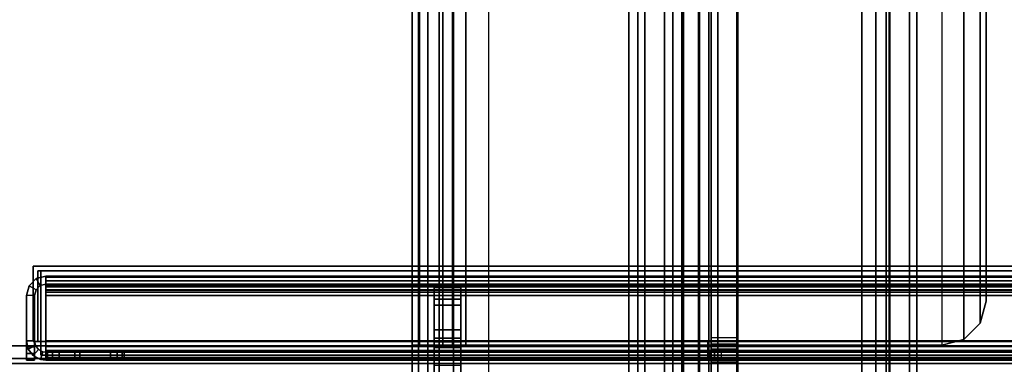
# Model space of a CAD drawing. Units: inches. Extents: x -2 to 263, y -6 to 133.
# Drawn here: x 84 to 88, y 5 to 7 of the extents above; entities that cross this region are included whole.
import ezdxf

# ---------------------------------------------------------------- set-up
doc = ezdxf.new("R2010")
doc.units = ezdxf.units.IN
doc.header["$MEASUREMENT"] = 0
for name, color, linetype in [('FRAME-BRACKET', 7, 'Continuous'), ('FRAME-CONNECTOR', 7, 'Continuous'), ('FRAME-OTHER', 7, 'Continuous'), ('FRAME-TILEBRACKET', 7, 'Continuous'), ('TILE-FABRIC', 3, 'Continuous'), ('TILE-FABRICHORIZONTAL', 3, 'Continuous'), ('TILE-STEEL', 3, 'Continuous'), ('TILE-TOPCLAD', 3, 'Continuous'), ('WKSURF-EDGE', 6, 'Continuous'), ('WKSURF-TOP', 6, 'Continuous')]:
    doc.layers.add(name, color=color, linetype=linetype)
doc.styles.get("Standard").update_dxf_attribs({"font": 'arial.ttf'})

# ---------------------------------------------------------------- blocks, each defined once
blk = doc.blocks.new('MHQ100_4208_0T')
at = {"layer": 'FRAME-BRACKET'}
for points in [[(44.0328, -0.2138, 7.0975), (44.0328, -7.7862, 7.0975), (44, -7.7862, 7.22), (44, -0.2138, 7.22)], [(44, -0.2138, 7.4474), (44, -7.7862, 7.4474), (44, -7.744, 7.6049), (44, -0.256, 7.6049)], [(44, -7.7862, 7.22), (44, -7.7862, 7.4474), (44, -0.2138, 7.4474), (44, -0.2138, 7.22)], [(44.1225, -0.2138, 7.0078), (44.1225, -7.7862, 7.0078), (44.0328, -7.7862, 7.0975), (44.0328, -0.2138, 7.0975)], [(44.1367, -7.7862, 7.1575), (44.1367, -0.2138, 7.1575), (44.12, -0.2138, 7.22), (44.12, -7.7862, 7.22)], [(44.12, -7.7862, 7.4474), (44.12, -0.2138, 7.4474), (44.12, -0.256, 7.6049), (44.12, -7.744, 7.6049)], [(44.12, -0.2138, 7.4474), (44.12, -0.2138, 7.22), (44.12, -7.7862, 7.22), (44.12, -7.7862, 7.4474)], [(44.245, -0.2138, 6.975), (44.245, -7.7862, 6.975), (44.1225, -7.7862, 7.0078), (44.1225, -0.2138, 7.0078)], [(44.1825, -7.7862, 7.1117), (44.1825, -0.2138, 7.1117), (44.1367, -0.2138, 7.1575), (44.1367, -7.7862, 7.1575)], [(44.245, -7.7862, 7.095), (44.245, -0.2138, 7.095), (44.1825, -0.2138, 7.1117), (44.1825, -7.7862, 7.1117)], [(44.245, -0.2138, 7.095), (45.9075, -0.2138, 7.095), (45.9075, -7.7862, 7.095), (44.245, -7.7862, 7.095)], [(44.245, -7.7862, 6.975), (44.245, -0.2138, 6.975), (45.9075, -0.2138, 6.975), (45.9075, -7.7862, 6.975)], [(45.9075, -0.2138, 7.095), (45.9075, -7.7862, 7.095), (46.065, -7.744, 7.095), (46.065, -0.256, 7.095)], [(46.065, -7.744, 6.975), (46.065, -0.256, 6.975), (45.9075, -0.2138, 6.975), (45.9075, -7.7862, 6.975)], [(44, -0.256, 7.6049), (44, -7.744, 7.6049), (44, -7.6287, 7.7202), (44, -0.3713, 7.7202)], [(44.12, -7.744, 7.6049), (44.12, -0.256, 7.6049), (44.12, -0.3713, 7.7202), (44.12, -7.6287, 7.7202)], [(46.065, -0.256, 7.095), (46.065, -7.744, 7.095), (46.1802, -7.6287, 7.095), (46.1802, -0.3713, 7.095)], [(46.1802, -7.6287, 6.975), (46.1802, -0.3713, 6.975), (46.065, -0.256, 6.975), (46.065, -7.744, 6.975)], [(44, -0.3713, 7.7202), (44, -7.6287, 7.7202), (44, -7.4713, 7.7624), (44, -0.5287, 7.7624)], [(44.12, -7.6287, 7.7202), (44.12, -0.3713, 7.7202), (44.12, -0.5287, 7.7624), (44.12, -7.4713, 7.7624)], [(46.1802, -0.3713, 7.095), (46.1802, -7.6287, 7.095), (46.2224, -7.4713, 7.095), (46.2224, -0.5287, 7.095)], [(46.2224, -7.4713, 6.975), (46.2224, -0.5287, 6.975), (46.1802, -0.3713, 6.975), (46.1802, -7.6287, 6.975)], [(46.2224, -7.4713, 6.975), (46.2224, -7.4713, 7.095), (46.2224, -0.5287, 7.095), (46.2224, -0.5287, 6.975)], [(46.25, -4.8522, 22.6394), (46.13, -4.8522, 22.6394), (46.13, -0.7156, 22.6394), (46.25, -0.7156, 22.6394)], [(46.13, -0.7156, 26.5056), (46.25, -0.7156, 26.5056), (46.25, -2.0876, 26.5056), (46.13, -2.0876, 26.5056)], [(44, -6.7951, 7.7624), (44, -1.2049, 7.7624), (44, -1.3624, 7.8046), (44, -6.6376, 7.8046)], [(44.12, -6.7951, 7.7624), (44.12, -1.2049, 7.7624), (44.12, -1.3624, 7.8046), (44.12, -6.6376, 7.8046)], [(44, -6.6376, 7.8046), (44, -1.3624, 7.8046), (44, -1.4777, 7.9199), (44, -6.5223, 7.9199)], [(44.12, -6.6376, 7.8046), (44.12, -1.3624, 7.8046), (44.12, -1.4777, 7.9199), (44.12, -6.5223, 7.9199)], [(44, -6.5223, 7.9199), (44, -1.4777, 7.9199), (44, -1.5199, 8.0774), (44, -6.4801, 8.0774)], [(44.12, -6.5223, 7.9199), (44.12, -1.4777, 7.9199), (44.12, -1.5199, 8.0774), (44.12, -6.4801, 8.0774)], [(44, -1.5621, 8.3923), (44, -6.4379, 8.3923), (44, -6.4801, 8.2348), (44, -1.5199, 8.2348)], [(44, -6.4801, 8.0774), (44, -6.4801, 8.2348), (44, -1.5199, 8.2348), (44, -1.5199, 8.0774)], [(44.12, -6.4379, 8.3923), (44.12, -1.5621, 8.3923), (44.12, -1.5199, 8.2348), (44.12, -6.4801, 8.2348)], [(44.12, -1.5199, 8.2348), (44.12, -1.5199, 8.0774), (44.12, -6.4801, 8.0774), (44.12, -6.4801, 8.2348)], [(44, -1.6774, 8.5076), (44, -6.3226, 8.5076), (44, -6.4379, 8.3923), (44, -1.5621, 8.3923)], [(44.12, -6.3226, 8.5076), (44.12, -1.6774, 8.5076), (44.12, -1.5621, 8.3923), (44.12, -6.4379, 8.3923)], [(44, -1.8348, 8.5498), (44, -6.1652, 8.5498), (44, -6.3226, 8.5076), (44, -1.6774, 8.5076)], [(44.12, -6.1652, 8.5498), (44.12, -1.8348, 8.5498), (44.12, -1.6774, 8.5076), (44.12, -6.3226, 8.5076)], [(44.12, -1.8348, 8.5498), (44, -1.8348, 8.5498), (44, -6.1652, 8.5498), (44.12, -6.1652, 8.5498)], [(43.8878, -2.0876, 27.8423), (43.8878, -2.0876, 27.9623), (43.7894, -2.114, 27.9623), (43.7894, -2.114, 27.8423)], [(43.8878, -5.9132, 27.9623), (43.8878, -2.0876, 27.9623), (43.7894, -2.114, 27.9623), (43.7894, -5.8868, 27.9623)], [(43.8878, -5.9132, 27.8423), (43.8878, -2.0876, 27.8423), (43.7894, -2.114, 27.8423), (43.7894, -5.8868, 27.8423)], [(43.8878, -2.0876, 27.9623), (46.01, -2.0876, 27.9623), (46.01, -5.9132, 27.9623), (43.8878, -5.9132, 27.9623)], [(46.01, -2.0876, 27.8423), (46.01, -5.9132, 27.8423), (43.8878, -5.9132, 27.8423), (43.8878, -2.0876, 27.8423)], [(43.8878, -2.0876, 27.8423), (43.8878, -2.0876, 27.9623), (46.01, -2.0876, 27.9623), (46.01, -2.0876, 27.8423)], [(46.01, -5.9132, 27.9623), (46.01, -2.0876, 27.9623), (46.13, -2.0876, 27.9301), (46.13, -5.9132, 27.9301)], [(46.01, -2.0876, 27.8423), (46.01, -5.9132, 27.8423), (46.07, -5.9132, 27.8262), (46.07, -2.0876, 27.8262)], [(46.01, -2.0876, 27.9623), (46.01, -2.0876, 27.8423), (46.07, -2.0876, 27.8262), (46.13, -2.0876, 27.9301)], [(46.07, -2.0876, 27.8262), (46.07, -5.9132, 27.8262), (46.1139, -5.9132, 27.7823), (46.1139, -2.0876, 27.7823)], [(46.13, -2.0876, 27.9301), (46.07, -2.0876, 27.8262), (46.1139, -2.0876, 27.7823), (46.2178, -2.0876, 27.8423)], [(46.1139, -2.0876, 27.7823), (46.1139, -5.9132, 27.7823), (46.13, -5.9132, 27.7223), (46.13, -2.0876, 27.7223)], [(46.2178, -2.0876, 27.8423), (46.1139, -2.0876, 27.7823), (46.13, -2.0876, 27.7223), (46.25, -2.0876, 27.7223)], [(46.13, -5.9132, 27.9301), (46.13, -2.0876, 27.9301), (46.2178, -2.0876, 27.8423), (46.2178, -5.9132, 27.8423)], [(46.13, -2.0876, 26.5056), (46.25, -2.0876, 26.5056), (46.25, -2.0876, 27.7223), (46.13, -2.0876, 27.7223)], [(46.13, -5.9132, 26.5056), (46.13, -5.9132, 27.7223), (46.13, -2.0876, 27.7223), (46.13, -2.0876, 26.5056)], [(46.2178, -5.9132, 27.8423), (46.2178, -2.0876, 27.8423), (46.25, -2.0876, 27.7223), (46.25, -5.9132, 27.7223)], [(46.25, -2.0876, 27.7223), (46.25, -2.0876, 26.5056), (46.25, -5.9132, 26.5056), (46.25, -5.9132, 27.7223)], [(43.7894, -2.114, 27.8423), (43.7894, -2.114, 27.9623), (43.7173, -2.186, 27.9623), (43.7173, -2.186, 27.8423)], [(43.7894, -5.8868, 27.9623), (43.7894, -2.114, 27.9623), (43.7173, -2.186, 27.9623), (43.7173, -5.8148, 27.9623)], [(43.7894, -5.8868, 27.8423), (43.7894, -2.114, 27.8423), (43.7173, -2.186, 27.8423), (43.7173, -5.8148, 27.8423)], [(43.7173, -2.186, 27.8423), (43.7173, -2.186, 27.9623), (43.6909, -2.2844, 27.9623), (43.6909, -2.2844, 27.8423)], [(43.7173, -5.8148, 27.9623), (43.7173, -2.186, 27.9623), (43.6909, -2.2844, 27.9623), (43.6909, -5.7163, 27.9623)], [(43.7173, -5.8148, 27.8423), (43.7173, -2.186, 27.8423), (43.6909, -2.2844, 27.8423), (43.6909, -5.7163, 27.8423)], [(43.6909, -5.7163, 27.8423), (43.6909, -5.7163, 27.9623), (43.6909, -2.2844, 27.9623), (43.6909, -2.2844, 27.8423)]]:
    blk.add_3dface(points, dxfattribs=at)
for points, invisible_edges in [([(46.13, -2.0876, 26.5056), (46.13, -0.7156, 26.5056), (46.13, -0.7156, 22.6394), (46.13, -4.8522, 22.6394)], 10), ([(46.25, -2.0876, 26.5056), (46.25, -0.7156, 26.5056), (46.25, -0.7156, 22.6394), (46.25, -4.8522, 22.6394)], 10), ([(46.13, -4.8522, 22.6394), (46.13, -5.9132, 26.5056), (46.13, -2.0876, 26.5056), (46.13, -4.8522, 22.6394)], 7), ([(46.25, -4.8522, 22.6394), (46.25, -5.9132, 26.5056), (46.25, -2.0876, 26.5056), (46.25, -4.8522, 22.6394)], 4)]:
    blk.add_3dface(points, dxfattribs=dict(at, invisible_edges=invisible_edges))
at = {"layer": 'FRAME-TILEBRACKET'}
for points in [[(46.0323, -1.3239, 38.6377), (46.1519, -1.3239, 38.6377), (46.1519, -2.2928, 38.9754), (46.0323, -2.2928, 38.9754)], [(46.0323, -1.9996, 39.5416), (46.0323, -1.3239, 38.6377), (46.0323, -2.2928, 38.9754), (46.0323, -1.9996, 39.5416)], [(46.1519, -1.9996, 39.5416), (46.1519, -2.2928, 38.9754), (46.1519, -1.3239, 38.6377), (46.1519, -1.9996, 39.5416)], [(46.0323, -2.0783, 39.6203), (46.1519, -2.0783, 39.6203), (46.1519, -1.9996, 39.5416), (46.0323, -1.9996, 39.5416)], [(46.0323, -2.0783, 39.6203), (46.0323, -1.9996, 39.5416), (46.0323, -2.2928, 38.9754), (46.0323, -2.3453, 39.0497)], [(46.1519, -2.3453, 39.0497), (46.1519, -2.2928, 38.9754), (46.1519, -1.9996, 39.5416), (46.1519, -2.0783, 39.6203)], [(46.0323, -2.0783, 40.49), (46.0323, -2.1571, 40.5688), (46.1519, -2.1571, 40.5688), (46.1519, -2.0783, 40.49)], [(46.1519, -2.0783, 40.49), (46.1519, -2.0804, 40.4118), (46.0323, -2.0804, 40.4118), (46.0323, -2.0783, 40.49)], [(46.1519, -2.1032, 40.2248), (46.1519, -2.0783, 40.1565), (46.0323, -2.0783, 40.1565), (46.0323, -2.1032, 40.2248)], [(46.1519, -2.0783, 39.6203), (46.0323, -2.0783, 39.6203), (46.0323, -2.0783, 40.1565), (46.1519, -2.0783, 40.1565)], [(46.0323, -2.2665, 40.5688), (46.0323, -2.1571, 40.5688), (46.0323, -2.0783, 40.49), (46.0323, -2.3453, 40.49)], [(46.0323, -2.3453, 40.49), (46.0323, -2.0783, 40.49), (46.0323, -2.0804, 40.4118), (46.0323, -2.1198, 40.3284)], [(46.0323, -2.3453, 40.49), (46.0323, -2.1198, 40.3284), (46.0323, -2.1032, 40.2248), (46.0323, -2.0783, 40.1565)], [(46.0323, -2.0783, 39.6203), (46.0323, -2.3453, 39.0497), (46.0323, -2.3453, 40.49), (46.0323, -2.0783, 40.1565)], [(46.1519, -2.0804, 40.4118), (46.1519, -2.1198, 40.3284), (46.0323, -2.1198, 40.3284), (46.0323, -2.0804, 40.4118)], [(46.1519, -2.1198, 40.3284), (46.1519, -2.1032, 40.2248), (46.0323, -2.1032, 40.2248), (46.0323, -2.1198, 40.3284)], [(46.1519, -2.3453, 40.49), (46.1519, -2.0783, 40.49), (46.1519, -2.1571, 40.5688), (46.1519, -2.2665, 40.5688)], [(46.1519, -2.1198, 40.3284), (46.1519, -2.0804, 40.4118), (46.1519, -2.0783, 40.49), (46.1519, -2.3453, 40.49)], [(46.1519, -2.0783, 40.1565), (46.1519, -2.1032, 40.2248), (46.1519, -2.1198, 40.3284), (46.1519, -2.3453, 40.49)], [(46.1519, -2.0783, 40.1565), (46.1519, -2.3453, 40.49), (46.1519, -2.3453, 39.0497), (46.1519, -2.0783, 39.6203)], [(46.0323, -2.1571, 40.5688), (46.0323, -2.2665, 40.5688), (46.1519, -2.2665, 40.5688), (46.1519, -2.1571, 40.5688)], [(46.1519, -2.2665, 40.5688), (46.0323, -2.2665, 40.5688), (46.0323, -2.3453, 40.49), (46.1519, -2.3453, 40.49)], [(46.0323, -2.2928, 38.9754), (46.1519, -2.2928, 38.9754), (46.1519, -2.3453, 39.0497), (46.0323, -2.3453, 39.0497)], [(46.0323, -2.3453, 39.0497), (46.1519, -2.3453, 39.0497), (46.1519, -2.3453, 40.49), (46.0323, -2.3453, 40.49)]]:
    blk.add_3dface(points, dxfattribs=at)
at = {"layer": 'FRAME-OTHER'}
blk.add_attdef('OTHER', (3, -17), '', height=2, dxfattribs=at)
blk = doc.blocks.new('MHQ125_MN_0T')
at = {"layer": 'FRAME-CONNECTOR'}
for points in [[(-2.7165, -0.163, 0.3881), (-2.7165, -7.837, 0.3881), (-2.7165, -7.837, 0.5078), (-2.7165, -0.163, 0.5078)], [(2.7165, -0.163, 0.3881), (2.7165, -7.837, 0.3881), (-2.7165, -7.837, 0.3881), (-2.7165, -0.163, 0.3881)], [(-2.7165, -7.837, 0.5078), (2.7165, -7.837, 0.5078), (2.7165, -0.163, 0.5078), (-2.7165, -0.163, 0.5078)], [(-2.7165, -7.7217, 0.3881), (-2.7559, -7.6823, 0.3881), (-2.7559, -0.3177, 0.3881), (-2.7165, -0.2784, 0.3881)], [(-2.7165, -7.7217, 0.5078), (-2.7165, -0.2784, 0.5078), (-2.7559, -0.3177, 0.5078), (-2.7559, -7.6823, 0.5078)], [(-3.0315, -7.6823, 0.8881), (-3.0315, -7.6091, 1.0649), (-3.0315, -0.391, 1.0649), (-3.0315, -0.3177, 0.8881)], [(-3.0315, -7.6823, 0.8881), (-3.0315, -0.3177, 0.8881), (-3.0315, -0.3177, 0.6328), (-3.0315, -7.6823, 0.6328)], [(-3.0315, -7.6823, 0.6328), (-3.0315, -0.3177, 0.6328), (-2.9598, -0.3177, 0.4598), (-2.9598, -7.6823, 0.4598)], [(-2.7868, -7.6823, 0.3881), (-2.9598, -7.6823, 0.4598), (-2.9598, -0.3177, 0.4598), (-2.7868, -0.3177, 0.3881)], [(-2.9118, -7.6823, 0.6328), (-2.8752, -7.6823, 0.5444), (-2.8752, -0.3177, 0.5444), (-2.9118, -0.3177, 0.6328)], [(-2.9118, -7.6823, 0.6328), (-2.9118, -0.3177, 0.6328), (-2.9118, -0.3177, 0.8881), (-2.9118, -7.6823, 0.8881)], [(-2.9118, -7.6091, 1.0649), (-2.9118, -7.6823, 0.8881), (-2.9118, -0.3177, 0.8881), (-2.9118, -0.391, 1.0649)], [(-2.7868, -7.6823, 0.5078), (-2.7868, -0.3177, 0.5078), (-2.8752, -0.3177, 0.5444), (-2.8752, -7.6823, 0.5444)], [(-2.7868, -7.6823, 0.3881), (-2.7868, -0.3177, 0.3881), (-2.7559, -0.3177, 0.3881), (-2.7559, -7.6823, 0.3881)], [(-2.7868, -7.6823, 0.5078), (-2.7559, -7.6823, 0.5078), (-2.7559, -0.3177, 0.5078), (-2.7868, -0.3177, 0.5078)], [(-3.2028, -0.4383, 5.2889), (-3.2028, -0.3686, 0.1366), (-3.2028, -1.5921, 0.1366), (-3.2028, -2.0141, 4.7207)], [(-3.0828, -2.0141, 4.7207), (-3.0828, -1.5921, 0.1366), (-3.0828, -0.3686, 0.1366), (-3.0828, -0.4383, 5.2889)], [(-3.0315, -7.4323, 1.1381), (-3.0315, -0.5677, 1.1381), (-3.0315, -0.391, 1.0649), (-3.0315, -7.6091, 1.0649)], [(2.9528, -0.3686, 5.6), (-2.9528, -0.3686, 5.6), (-2.9528, -7.6314, 5.6), (2.9528, -7.6314, 5.6)], [(-2.9118, -7.6091, 1.0649), (-2.9118, -0.391, 1.0649), (-2.9118, -0.5677, 1.1381), (-2.9118, -7.4323, 1.1381)], [(-3.198, -0.4277, 5.4033), (-3.2028, -0.438, 5.355), (-3.2028, -7.562, 5.355), (-3.198, -7.5723, 5.4033)], [(-3.2028, -0.5057, 5.2921), (-3.2028, -7.4943, 5.2921), (-3.2028, -7.562, 5.355), (-3.2028, -0.438, 5.355)], [(-3.0828, -2.0141, 4.7207), (-3.2028, -2.0141, 4.7207), (-3.2028, -0.4383, 5.2889), (-3.0828, -0.4383, 5.2889)], [(-3.198, -0.4277, 5.4033), (-3.198, -7.5723, 5.4033), (-3.113, -7.5723, 5.5445), (-3.113, -0.4277, 5.5445)], [(-2.9528, -0.4277, 5.6), (-3.113, -0.4277, 5.5445), (-3.113, -7.5723, 5.5445), (-2.9528, -7.5723, 5.6)], [(-3.0828, -0.438, 5.355), (-3.0731, -0.4277, 5.4033), (-3.0731, -7.5723, 5.4033), (-3.0828, -7.562, 5.355)], [(-3.0828, -0.438, 5.355), (-3.0828, -7.562, 5.355), (-3.0828, -7.4943, 5.2921), (-3.0828, -0.5057, 5.2921)], [(-3.027, -0.4277, 5.4591), (-3.027, -7.5723, 5.4591), (-3.0731, -7.5723, 5.4033), (-3.0731, -0.4277, 5.4033)], [(-3.027, -0.4277, 5.4591), (-2.9578, -0.4277, 5.48), (-2.9528, -7.5723, 5.48), (-3.027, -7.5723, 5.4591)], [(2.9528, -0.4277, 5.48), (2.9528, -7.5723, 5.48), (-2.9528, -7.5723, 5.48), (-2.9578, -0.4277, 5.48)], [(-3.2028, -0.5057, 5.2921), (-3.2028, -2.0815, 4.7239), (-3.2028, -5.9185, 4.7239), (-3.2028, -7.4943, 5.2921)], [(-3.0828, -2.0815, 4.7239), (-3.0828, -0.5057, 5.2921), (-3.0828, -7.4943, 5.2921), (-3.0828, -5.9185, 4.7239)], [(-3.0315, -7.4323, 1.1381), (-2.9118, -7.4323, 1.1381), (-2.9118, -0.5677, 1.1381), (-3.0315, -0.5677, 1.1381)], [(-3.2028, -1.5921, 0.1366), (-3.2028, -1.9457, 0.2831), (-3.2028, -2.0707, 4.6775), (-3.2028, -2.0141, 4.7207)], [(-3.0828, -1.9457, 0.2831), (-3.0828, -1.5921, 0.1366), (-3.0828, -2.0141, 4.7207), (-3.0828, -2.0707, 4.6775)], [(-3.0828, -1.9457, 0.2831), (-3.0828, -2.0921, 0.6366), (-3.2028, -2.0921, 0.6366), (-3.2028, -1.9457, 0.2831)], [(-3.2028, -2.0707, 4.6775), (-3.2028, -1.9457, 0.2831), (-3.2028, -2.0921, 0.6366), (-3.2028, -2.0921, 4.6096)], [(-3.0828, -2.0921, 4.6096), (-3.0828, -2.0921, 0.6366), (-3.0828, -1.9457, 0.2831), (-3.0828, -2.0707, 4.6775)], [(-3.2028, -2.0707, 4.6775), (-3.0828, -2.0707, 4.6775), (-3.0828, -2.0141, 4.7207), (-3.2028, -2.0141, 4.7207)], [(-3.0828, -2.0921, 4.6096), (-3.0828, -2.0707, 4.6775), (-3.2028, -2.0707, 4.6775), (-3.2028, -2.0921, 4.6096)], [(-3.2028, -2.1216, 4.7169), (-3.2028, -5.8785, 4.7169), (-3.2028, -5.9185, 4.7239), (-3.2028, -2.0815, 4.7239)], [(-3.2028, -2.0921, 0.6366), (-3.0828, -2.0921, 0.6366), (-3.0828, -2.0921, 4.6096), (-3.2028, -2.0921, 4.6096)], [(-3.0828, -2.0815, 4.7239), (-3.0828, -5.9185, 4.7239), (-3.0828, -5.8785, 4.7169), (-3.0828, -2.1216, 4.7169)], [(-3.2028, -2.1216, 4.7169), (-3.0828, -2.1216, 4.7169), (-3.0828, -5.8785, 4.7169), (-3.2028, -5.8785, 4.7169)]]:
    blk.add_3dface(points, dxfattribs=at)
at = {"layer": 'FRAME-OTHER'}
blk.add_attdef('OTHER', (2, -9), '', height=2, dxfattribs=at)
blk = doc.blocks.new('MHQ300_4208WSM_0T')
at = {"layer": 'TILE-STEEL'}
for points in [[(47.8839, -2.0211, 40.5188), (47.8839, -2.0211, 40.3498), (0.1632, -2.0211, 40.3498), (0.1632, -2.0211, 40.5188)], [(0.1632, -2.0211, 40.3498), (47.8839, -2.0211, 40.3498), (47.8759, -2.0211, 40.3198), (0.1712, -2.0211, 40.3198)], [(0.1632, -2.0326, 40.5618), (47.8839, -2.0326, 40.5618), (47.8839, -2.0211, 40.5188), (0.1632, -2.0211, 40.5188)], [(0.1632, -2.064, 40.5932), (47.8839, -2.064, 40.5932), (47.8839, -2.0326, 40.5618), (0.1632, -2.0326, 40.5618)], [(47.8839, -2.057, 40.5188), (0.1632, -2.057, 40.5188), (0.1632, -2.057, 40.3498), (47.8839, -2.057, 40.3498)], [(47.8839, -2.057, 40.3498), (0.1632, -2.057, 40.3498), (0.1712, -2.057, 40.3198), (47.8759, -2.057, 40.3198)], [(47.8839, -2.0637, 40.5438), (0.1632, -2.0637, 40.5438), (0.1632, -2.057, 40.5188), (47.8839, -2.057, 40.5188)], [(0.1712, -2.0211, 40.3198), (47.8759, -2.0211, 40.3198), (47.8539, -2.0211, 40.2978), (0.1932, -2.0211, 40.2978)], [(47.8759, -2.057, 40.3198), (0.1712, -2.057, 40.3198), (0.1932, -2.057, 40.2978), (47.8539, -2.057, 40.2978)], [(0.1932, -2.0211, 40.2978), (47.8539, -2.0211, 40.2978), (47.8239, -2.0211, 40.2898), (0.2232, -2.0211, 40.2898)], [(47.8539, -2.057, 40.2978), (0.1932, -2.057, 40.2978), (0.2232, -2.057, 40.2898), (47.8239, -2.057, 40.2898)], [(47.8239, -2.057, 40.2898), (47.8239, -2.0211, 40.2898), (0.2232, -2.0211, 40.2898), (0.223, -2.057, 40.2898)], [(3.116, -2.0211, 29.2339), (3.116, -2.0211, 29.5605), (44.9312, -2.0211, 29.5605), (44.9312, -2.0211, 29.2339)], [(3.116, -2.0211, 29.5605), (44.9312, -2.0211, 29.5605), (44.9231, -2.0211, 29.5905), (3.124, -2.0211, 29.5905)], [(3.116, -2.0326, 29.191), (44.9312, -2.0326, 29.191), (44.9312, -2.0211, 29.2339), (3.116, -2.0211, 29.2339)], [(3.116, -2.064, 29.1595), (44.9312, -2.064, 29.1595), (44.9312, -2.0326, 29.191), (3.116, -2.0326, 29.191)], [(44.9312, -2.057, 29.5605), (3.116, -2.057, 29.5605), (3.116, -2.057, 29.2339), (44.9312, -2.057, 29.2339)], [(44.9312, -2.057, 29.5605), (3.116, -2.057, 29.5605), (3.124, -2.057, 29.5905), (44.9231, -2.057, 29.5905)], [(44.9312, -2.0637, 29.2089), (3.116, -2.0637, 29.2089), (3.116, -2.057, 29.2339), (44.9312, -2.057, 29.2339)], [(3.124, -2.0211, 29.5905), (44.9231, -2.0211, 29.5905), (44.9012, -2.0211, 29.6124), (3.146, -2.0211, 29.6124)], [(44.9231, -2.057, 29.5905), (3.124, -2.057, 29.5905), (3.146, -2.057, 29.6124), (44.9012, -2.057, 29.6124)], [(3.146, -2.0211, 29.6124), (44.9012, -2.0211, 29.6124), (44.8712, -2.0211, 29.6205), (3.176, -2.0211, 29.6205)], [(44.9012, -2.057, 29.6124), (3.146, -2.057, 29.6124), (3.176, -2.057, 29.6205), (44.8712, -2.057, 29.6205)], [(3.1758, -2.057, 29.6205), (3.176, -2.0211, 29.6205), (44.8712, -2.0211, 29.6205), (44.8712, -2.057, 29.6205)], [(44.9012, -2.057, 29.6124), (44.9012, -2.0211, 29.6124), (44.8712, -2.0211, 29.6205), (44.8712, -2.057, 29.6205)], [(44.9231, -2.057, 29.5905), (44.9231, -2.0211, 29.5905), (44.9012, -2.0211, 29.6124), (44.9012, -2.057, 29.6124)], [(44.9312, -2.057, 29.5605), (44.9312, -2.0211, 29.5605), (44.9231, -2.0211, 29.5905), (44.9231, -2.057, 29.5905)], [(44.9312, -2.057, 29.2339), (44.9312, -2.057, 29.5605), (44.9312, -2.0211, 29.5605), (44.9312, -2.0211, 29.2339)], [(44.9312, -2.0326, 29.191), (44.9312, -2.0637, 29.2089), (44.9312, -2.057, 29.2339), (44.9312, -2.0211, 29.2339)], [(44.9312, -2.064, 29.1595), (44.9312, -2.082, 29.1906), (44.9312, -2.0637, 29.2089), (44.9312, -2.0326, 29.191)], [(47.5348, -2.0211, 30.7276), (47.5348, -2.057, 30.7276), (47.5348, -2.057, 30.5858), (47.5348, -2.0211, 30.5858)], [(47.5348, -2.0211, 30.7276), (47.7548, -2.0211, 30.7276), (47.7548, -2.057, 30.7276), (47.5348, -2.057, 30.7276)], [(47.5348, -2.0211, 32.7176), (47.5348, -2.057, 32.7176), (47.7548, -2.057, 32.7176), (47.7548, -2.0211, 32.7176)], [(47.5348, -2.0211, 37.9079), (47.5348, -2.057, 37.9079), (47.5348, -2.057, 32.7176), (47.5348, -2.0211, 32.7176)], [(47.8839, -2.0211, 30.526), (47.5947, -2.0211, 30.526), (47.5348, -2.0211, 30.7276), (47.7548, -2.0211, 30.7276)], [(47.8839, -2.0211, 38.1047), (47.7317, -2.0211, 38.1047), (47.5348, -2.0211, 32.7176), (47.7548, -2.0211, 32.7176)], [(47.7317, -2.0211, 38.1047), (47.5348, -2.0211, 37.9079), (47.5348, -2.0211, 38.0449), (47.5947, -2.0211, 38.1047)], [(47.7317, -2.0211, 38.1047), (47.5348, -2.0211, 37.9079), (47.5348, -2.0211, 32.7176), (47.7317, -2.0211, 38.1047)], [(47.5348, -2.0211, 30.7276), (47.5947, -2.0211, 30.526), (47.5647, -2.0211, 30.534), (47.5348, -2.0211, 30.5858)], [(47.5647, -2.0211, 30.534), (47.5428, -2.0211, 30.5559), (47.5348, -2.0211, 30.5858), (47.5647, -2.0211, 30.534)], [(47.5348, -2.0211, 38.0449), (47.5348, -2.057, 38.0449), (47.5348, -2.057, 37.9079), (47.5348, -2.0211, 37.9079)], [(47.5947, -2.0211, 38.1047), (47.5348, -2.0211, 38.0449), (47.5428, -2.0211, 38.0748), (47.5647, -2.0211, 38.0967)], [(47.5428, -2.0211, 38.0748), (47.5428, -2.057, 38.0748), (47.5348, -2.057, 38.0449), (47.5348, -2.0211, 38.0449)], [(47.5348, -2.0211, 30.5858), (47.5348, -2.057, 30.5858), (47.5428, -2.057, 30.5559), (47.5428, -2.0211, 30.5559)], [(47.8839, -2.057, 30.526), (47.5947, -2.057, 30.526), (47.5348, -2.057, 30.7276), (47.7548, -2.057, 30.7276)], [(47.8839, -2.057, 38.1047), (47.7317, -2.057, 38.1047), (47.5348, -2.057, 32.7176), (47.7548, -2.057, 32.7176)], [(47.7317, -2.057, 38.1047), (47.5348, -2.057, 37.9079), (47.5348, -2.057, 38.0449), (47.5947, -2.057, 38.1047)], [(47.7317, -2.057, 38.1047), (47.5348, -2.057, 37.9079), (47.5348, -2.057, 32.7176), (47.7317, -2.057, 38.1047)], [(47.5348, -2.057, 30.7276), (47.5947, -2.057, 30.526), (47.5647, -2.057, 30.534), (47.5348, -2.057, 30.5858)], [(47.5647, -2.057, 30.534), (47.5428, -2.057, 30.5559), (47.5348, -2.057, 30.5858), (47.5647, -2.057, 30.534)], [(47.5947, -2.057, 38.1047), (47.5348, -2.057, 38.0449), (47.5428, -2.057, 38.0748), (47.5647, -2.057, 38.0967)], [(47.5647, -2.0211, 38.0967), (47.5647, -2.057, 38.0967), (47.5428, -2.057, 38.0748), (47.5428, -2.0211, 38.0748)], [(47.5428, -2.0211, 30.5559), (47.5428, -2.057, 30.5559), (47.5647, -2.057, 30.534), (47.5647, -2.0211, 30.534)], [(47.5947, -2.0211, 38.1047), (47.5947, -2.057, 38.1047), (47.5647, -2.057, 38.0967), (47.5647, -2.0211, 38.0967)], [(47.5647, -2.0211, 30.534), (47.5647, -2.057, 30.534), (47.5947, -2.057, 30.526), (47.5947, -2.0211, 30.526)], [(47.5947, -2.0211, 30.526), (47.5947, -2.057, 30.526), (47.8839, -2.057, 30.526), (47.8839, -2.0211, 30.526)], [(47.7317, -2.0211, 38.1047), (47.5947, -2.0211, 38.1047), (47.5947, -2.057, 38.1047), (47.7317, -2.057, 38.1047)], [(47.7317, -2.0211, 38.1047), (47.7317, -2.057, 38.1047), (47.8839, -2.057, 38.1047), (47.8839, -2.0211, 38.1047)], [(47.7548, -2.0211, 32.7176), (47.7548, -2.057, 32.7176), (47.7548, -2.057, 30.7276), (47.7548, -2.0211, 30.7276)], [(47.8839, -2.0211, 30.526), (47.7548, -2.0211, 30.7276), (47.7548, -2.0211, 32.7176), (47.8839, -2.0211, 38.1047)], [(47.8839, -2.057, 30.526), (47.7548, -2.057, 30.7276), (47.7548, -2.057, 32.7176), (47.8839, -2.057, 38.1047)], [(47.8539, -2.057, 40.2978), (47.8539, -2.0211, 40.2978), (47.8239, -2.0211, 40.2898), (47.8239, -2.057, 40.2898)], [(47.8759, -2.057, 40.3198), (47.8759, -2.0211, 40.3198), (47.8539, -2.0211, 40.2978), (47.8539, -2.057, 40.2978)], [(47.8839, -2.057, 40.3498), (47.8839, -2.0211, 40.3498), (47.8759, -2.0211, 40.3198), (47.8759, -2.057, 40.3198)], [(47.8974, -2.0588, 38.1047), (47.8839, -2.057, 38.1047), (47.8839, -2.0211, 38.1047), (47.9071, -2.0243, 38.1047)], [(47.8839, -2.057, 30.526), (47.8974, -2.0588, 30.526), (47.9071, -2.0243, 30.526), (47.8839, -2.0211, 30.526)], [(47.9071, -2.0243, 30.526), (47.8839, -2.0211, 30.526), (47.8839, -2.0211, 38.1047), (47.9071, -2.0243, 38.1047)], [(47.8839, -2.0211, 40.5188), (47.8839, -2.0211, 40.3498), (47.8839, -2.057, 40.3498), (47.8839, -2.057, 40.5188)], [(47.8839, -2.0326, 40.5618), (47.8839, -2.0637, 40.5438), (47.8839, -2.057, 40.5188), (47.8839, -2.0211, 40.5188)], [(47.8839, -2.064, 40.5932), (47.8839, -2.082, 40.5621), (47.8839, -2.0637, 40.5438), (47.8839, -2.0326, 40.5618)], [(47.8839, -2.057, 38.1047), (47.8974, -2.0588, 38.1047), (47.8974, -2.0588, 30.526), (47.8839, -2.057, 30.526)], [(47.8974, -2.0588, 30.526), (47.9071, -2.0243, 30.526), (47.9396, -2.0416, 30.526), (47.9164, -2.0689, 30.526)], [(47.8974, -2.0588, 38.1047), (47.9071, -2.0243, 38.1047), (47.9396, -2.0416, 38.1047), (47.9164, -2.0689, 38.1047)], [(47.9164, -2.0689, 30.526), (47.9164, -2.0689, 38.1047), (47.8974, -2.0588, 38.1047), (47.8974, -2.0588, 30.526)], [(47.9396, -2.0416, 38.1047), (47.9396, -2.0416, 30.526), (47.9071, -2.0243, 30.526), (47.9071, -2.0243, 38.1047)], [(47.9164, -2.0689, 30.526), (47.9396, -2.0416, 30.526), (47.9619, -2.071, 30.526), (47.9293, -2.086, 30.526)], [(47.9164, -2.0689, 38.1047), (47.9396, -2.0416, 38.1047), (47.9619, -2.071, 38.1047), (47.9293, -2.086, 38.1047)], [(47.9698, -2.107, 38.1047), (47.9698, -2.0211, 38.1047), (47.9339, -2.0211, 38.1047), (47.9339, -2.107, 38.1047)], [(47.9698, -2.107, 30.526), (47.9339, -2.107, 30.526), (47.9339, -2.0211, 30.526), (47.9698, -2.0211, 30.526)], [(47.9698, -2.0211, 38.1047), (47.9339, -2.0211, 38.1047), (47.9339, -2.0211, 40.5297), (47.9698, -2.0211, 40.5297)], [(47.9339, -2.0211, 30.526), (47.9698, -2.0211, 30.526), (47.9698, -2.0211, 29.223), (47.9339, -2.0211, 29.223)], [(47.9339, -2.107, 38.1047), (47.9339, -2.0211, 38.1047), (47.9339, -2.0211, 40.5297), (47.9339, -2.0811, 40.5897)], [(47.9339, -2.0811, 40.5897), (47.9339, -2.0211, 40.5297), (47.9339, -2.0291, 40.5597), (47.9339, -2.0511, 40.5817)], [(47.9339, -2.107, 30.526), (47.9339, -2.0211, 30.526), (47.9339, -2.0211, 29.223), (47.9339, -2.0811, 29.163)], [(47.9339, -2.0811, 29.163), (47.9339, -2.0511, 29.1711), (47.9339, -2.0291, 29.193), (47.9339, -2.0211, 29.223)], [(47.9698, -2.0211, 29.223), (47.9339, -2.0211, 29.223), (47.9339, -2.0291, 29.193), (47.9698, -2.0291, 29.193)], [(47.9339, -2.0291, 40.5597), (47.9698, -2.0291, 40.5597), (47.9698, -2.0211, 40.5297), (47.9339, -2.0211, 40.5297)], [(47.9698, -2.0291, 29.193), (47.9339, -2.0291, 29.193), (47.9339, -2.0511, 29.1711), (47.9698, -2.0511, 29.1711)], [(47.9339, -2.0511, 40.5817), (47.9698, -2.0511, 40.5817), (47.9698, -2.0291, 40.5597), (47.9339, -2.0291, 40.5597)], [(47.9698, -2.0511, 29.1711), (47.9339, -2.0511, 29.1711), (47.9339, -2.0811, 29.163), (47.9698, -2.0811, 29.163)], [(47.9339, -2.0811, 40.5897), (47.9698, -2.0811, 40.5897), (47.9698, -2.0511, 40.5817), (47.9339, -2.0511, 40.5817)], [(47.9619, -2.071, 38.1047), (47.9619, -2.071, 30.526), (47.9396, -2.0416, 30.526), (47.9396, -2.0416, 38.1047)], [(47.9698, -2.107, 38.1047), (47.9698, -2.0211, 38.1047), (47.9698, -2.0211, 40.5297), (47.9698, -2.0811, 40.5897)], [(47.9698, -2.0811, 40.5897), (47.9698, -2.0211, 40.5297), (47.9698, -2.0291, 40.5597), (47.9698, -2.0511, 40.5817)], [(47.9698, -2.107, 30.526), (47.9698, -2.0211, 30.526), (47.9698, -2.0211, 29.223), (47.9698, -2.0811, 29.163)], [(47.9698, -2.0811, 29.163), (47.9698, -2.0511, 29.1711), (47.9698, -2.0291, 29.193), (47.9698, -2.0211, 29.223)], [(47.8839, -2.082, 40.5621), (0.1632, -2.082, 40.5621), (0.1632, -2.0637, 40.5438), (47.8839, -2.0637, 40.5438)], [(0.1632, -2.107, 40.6047), (47.8839, -2.107, 40.6047), (47.8839, -2.064, 40.5932), (0.1632, -2.064, 40.5932)], [(47.8839, -2.107, 40.5688), (0.1632, -2.107, 40.5688), (0.1632, -2.082, 40.5621), (47.8839, -2.082, 40.5621)], [(47.8839, -2.3102, 40.5688), (47.8839, -2.107, 40.5688), (0.1632, -2.107, 40.5688), (0.1632, -2.3102, 40.5688)], [(47.8839, -2.3102, 40.6047), (47.8839, -2.107, 40.6047), (0.1632, -2.107, 40.6047), (0.1632, -2.3102, 40.6047)], [(0.1632, -2.3102, 29.1839), (0.1632, -2.107, 29.1839), (47.8839, -2.107, 29.1839), (47.8839, -2.3102, 29.1839)], [(0.1632, -2.3102, 29.148), (0.1632, -2.107, 29.148), (47.8839, -2.107, 29.148), (47.8839, -2.3102, 29.148)], [(44.9312, -2.082, 29.1906), (3.116, -2.082, 29.1906), (3.116, -2.0637, 29.2089), (44.9312, -2.0637, 29.2089)], [(3.116, -2.107, 29.148), (44.9312, -2.107, 29.148), (44.9312, -2.064, 29.1595), (3.116, -2.064, 29.1595)], [(44.9312, -2.107, 29.1839), (3.116, -2.107, 29.1839), (3.116, -2.082, 29.1906), (44.9312, -2.082, 29.1906)], [(44.9312, -2.107, 29.148), (44.9312, -2.107, 29.1839), (44.9312, -2.082, 29.1906), (44.9312, -2.064, 29.1595)], [(44.9312, -2.107, 29.1839), (44.9312, -2.107, 29.148), (47.8839, -2.107, 29.148), (47.8839, -2.107, 29.1839)], [(47.8839, -2.107, 40.6047), (47.8839, -2.107, 40.5688), (47.8839, -2.082, 40.5621), (47.8839, -2.064, 40.5932)], [(47.8839, -2.3102, 40.6047), (47.8839, -2.3102, 40.5688), (47.8839, -2.107, 40.5688), (47.8839, -2.107, 40.6047)], [(47.8839, -2.107, 29.148), (47.8839, -2.107, 29.1839), (47.8839, -2.3102, 29.1839), (47.8839, -2.3102, 29.148)], [(47.9293, -2.086, 30.526), (47.9293, -2.086, 38.1047), (47.9164, -2.0689, 38.1047), (47.9164, -2.0689, 30.526)], [(47.9293, -2.086, 30.526), (47.9619, -2.071, 30.526), (47.9698, -2.107, 30.526), (47.9339, -2.107, 30.526)], [(47.9293, -2.086, 38.1047), (47.9619, -2.071, 38.1047), (47.9698, -2.107, 38.1047), (47.9339, -2.107, 38.1047)], [(47.9339, -2.107, 30.526), (47.9339, -2.107, 38.1047), (47.9293, -2.086, 38.1047), (47.9293, -2.086, 30.526)], [(47.9339, -2.3102, 40.5897), (47.9698, -2.3102, 40.5897), (47.9698, -2.0811, 40.5897), (47.9339, -2.0811, 40.5897)], [(47.9339, -2.3102, 29.163), (47.9339, -2.0811, 29.163), (47.9339, -2.107, 30.526), (47.9339, -2.3102, 29.163)], [(47.9339, -2.107, 38.1047), (47.9339, -2.0811, 40.5897), (47.9339, -2.3102, 40.5897), (47.9339, -2.107, 38.1047)], [(47.9339, -2.3102, 40.5897), (47.9339, -2.107, 38.1047), (47.9339, -2.107, 30.526), (47.9339, -2.3102, 29.163)], [(47.9698, -2.107, 38.1047), (47.9698, -2.107, 30.526), (47.9619, -2.071, 30.526), (47.9619, -2.071, 38.1047)], [(47.9698, -2.3102, 29.163), (47.9698, -2.0811, 29.163), (47.9698, -2.107, 30.526), (47.9698, -2.3102, 29.163)], [(47.9698, -2.107, 38.1047), (47.9698, -2.0811, 40.5897), (47.9698, -2.3102, 40.5897), (47.9698, -2.107, 38.1047)], [(47.9698, -2.3102, 40.5897), (47.9698, -2.107, 38.1047), (47.9698, -2.107, 30.526), (47.9698, -2.3102, 29.163)], [(0.1632, -2.3334, 40.6015), (0.1632, -2.3102, 40.6047), (47.8839, -2.3102, 40.6047), (47.8839, -2.3334, 40.6015)], [(0.1632, -2.3237, 40.567), (0.1632, -2.3102, 40.5688), (47.8839, -2.3102, 40.5688), (47.8839, -2.3237, 40.567)], [(47.8839, -2.3334, 29.1512), (47.8839, -2.3102, 29.148), (0.1632, -2.3102, 29.148), (0.1632, -2.3334, 29.1512)], [(47.8839, -2.3237, 29.1858), (47.8839, -2.3102, 29.1839), (0.1632, -2.3102, 29.1839), (0.1632, -2.3237, 29.1858)], [(47.8839, -2.3237, 40.567), (0.1632, -2.3237, 40.567), (0.1632, -2.3341, 40.5627), (47.8839, -2.3341, 40.5627)], [(47.8839, -2.3341, 29.1901), (0.1632, -2.3341, 29.1901), (0.1632, -2.3237, 29.1858), (47.8839, -2.3237, 29.1858)], [(47.8839, -2.3334, 40.6015), (47.8839, -2.3102, 40.6047), (47.8839, -2.3102, 40.5688), (47.8839, -2.3237, 40.567)], [(47.8839, -2.3237, 29.1858), (47.8839, -2.3102, 29.1839), (47.8839, -2.3102, 29.148), (47.8839, -2.3334, 29.1512)], [(47.8839, -2.3514, 40.5942), (47.8839, -2.3334, 40.6015), (47.8839, -2.3237, 40.567), (47.8839, -2.3341, 40.5627)], [(47.8839, -2.3341, 29.1901), (47.8839, -2.3237, 29.1858), (47.8839, -2.3334, 29.1512), (47.8839, -2.3514, 29.1586)], [(47.9339, -2.3102, 29.163), (47.9339, -2.3102, 40.5897), (47.9272, -2.3352, 40.5897), (47.9272, -2.3352, 29.163)], [(47.9583, -2.3531, 40.5897), (47.9272, -2.3352, 40.5897), (47.9339, -2.3102, 40.5897), (47.9698, -2.3102, 40.5897)], [(47.9698, -2.3102, 40.5897), (47.9698, -2.3102, 29.163), (47.9583, -2.3531, 29.163), (47.9583, -2.3531, 40.5897)], [(47.8839, -2.3514, 40.5942), (47.8839, -2.3334, 40.6015), (0.1632, -2.3334, 40.6015), (0.1632, -2.3514, 40.5942)], [(0.1632, -2.3514, 29.1586), (0.1632, -2.3334, 29.1512), (47.8839, -2.3334, 29.1512), (47.8839, -2.3514, 29.1586)], [(0.1632, -2.3341, 29.1901), (47.8839, -2.3341, 29.1901), (47.8839, -2.348, 29.2012), (0.1632, -2.348, 29.2012)], [(0.1632, -2.3341, 40.5627), (47.8839, -2.3341, 40.5627), (47.8839, -2.348, 40.5516), (0.1632, -2.348, 40.5516)], [(0.1632, -2.348, 29.2012), (47.8839, -2.348, 29.2012), (47.8839, -2.357, 29.2165), (0.1632, -2.357, 29.2165)], [(0.1632, -2.348, 40.5516), (47.8839, -2.348, 40.5516), (47.8839, -2.357, 40.5363), (0.1632, -2.357, 40.5363)], [(47.8839, -2.3514, 29.1586), (0.1632, -2.3514, 29.1586), (0.1632, -2.3751, 29.1777), (47.8839, -2.3751, 29.1777)], [(47.8839, -2.3514, 40.5942), (0.1632, -2.3514, 40.5942), (0.1632, -2.3751, 40.5751), (47.8839, -2.3751, 40.5751)], [(0.1632, -2.357, 29.2165), (47.8839, -2.357, 29.2165), (47.8839, -2.3602, 29.2339), (0.1632, -2.3602, 29.2339)], [(0.1632, -2.357, 40.5363), (47.8839, -2.357, 40.5363), (47.8839, -2.3602, 40.5188), (0.1632, -2.3602, 40.5188)], [(0.1632, -2.3602, 40.5188), (0.1632, -2.3602, 29.2339), (47.8839, -2.3602, 29.2339), (47.8839, -2.3602, 40.5188)], [(47.8839, -2.3514, 29.1586), (47.8839, -2.3341, 29.1901), (47.8839, -2.348, 29.2012), (47.8839, -2.3751, 29.1777)], [(47.8839, -2.3514, 40.5942), (47.8839, -2.3341, 40.5627), (47.8839, -2.348, 40.5516), (47.8839, -2.3751, 40.5751)], [(47.8839, -2.3751, 29.1777), (47.8839, -2.348, 29.2012), (47.8839, -2.357, 29.2165), (47.8839, -2.3907, 29.2039)], [(47.8839, -2.3751, 40.5751), (47.8839, -2.348, 40.5516), (47.8839, -2.357, 40.5363), (47.8839, -2.3907, 40.5488)], [(47.9089, -2.3535, 29.163), (47.9089, -2.3535, 40.5897), (47.8839, -2.3602, 40.5897), (47.8839, -2.3602, 29.163)], [(47.8839, -2.3961, 40.5897), (47.8839, -2.3602, 40.5897), (47.9089, -2.3535, 40.5897), (47.9269, -2.3846, 40.5897)], [(47.8839, -2.3907, 29.2039), (47.8839, -2.357, 29.2165), (47.8839, -2.3602, 29.2339), (47.8839, -2.3961, 29.2339)], [(47.8839, -2.3907, 40.5488), (47.8839, -2.357, 40.5363), (47.8839, -2.3602, 40.5188), (47.8839, -2.3961, 40.5188)], [(47.8839, -2.3961, 40.5897), (47.8839, -2.3602, 40.5897), (47.8839, -2.3602, 40.5188), (47.8839, -2.3961, 40.5188)], [(47.8839, -2.3961, 29.2339), (47.8839, -2.3602, 29.2339), (47.8839, -2.3602, 29.163), (47.8839, -2.3961, 29.163)], [(47.9272, -2.3352, 29.163), (47.9272, -2.3352, 40.5897), (47.9089, -2.3535, 40.5897), (47.9089, -2.3535, 29.163)], [(47.9269, -2.3846, 40.5897), (47.9089, -2.3535, 40.5897), (47.9272, -2.3352, 40.5897), (47.9583, -2.3531, 40.5897)], [(47.9583, -2.3531, 40.5897), (47.9583, -2.3531, 29.163), (47.9269, -2.3846, 29.163), (47.9269, -2.3846, 40.5897)], [(47.8839, -2.3751, 29.1777), (0.1632, -2.3751, 29.1777), (0.1632, -2.3907, 29.2039), (47.8839, -2.3907, 29.2039)], [(47.8839, -2.3751, 40.5751), (0.1632, -2.3751, 40.5751), (0.1632, -2.3907, 40.5488), (47.8839, -2.3907, 40.5488)], [(47.8839, -2.3907, 29.2039), (0.1632, -2.3907, 29.2039), (0.1632, -2.3961, 29.2339), (47.8839, -2.3961, 29.2339)], [(47.8839, -2.3907, 40.5488), (0.1632, -2.3907, 40.5488), (0.1632, -2.3961, 40.5188), (47.8839, -2.3961, 40.5188)], [(47.8839, -2.3961, 40.5188), (0.1632, -2.3961, 40.5188), (0.1632, -2.3961, 29.2339), (47.8839, -2.3961, 29.2339)], [(47.9269, -2.3846, 40.5897), (47.9269, -2.3846, 29.163), (47.8839, -2.3961, 29.163), (47.8839, -2.3961, 40.5897)]]:
    blk.add_3dface(points, dxfattribs=at)
blk = doc.blocks.new('MHQ405_T1208KBR_0T')
at = {"layer": 'WKSURF-TOP'}
for points in [[(0, -9.7443, 42), (0, 2.8483, 42), (96, 2.8483, 42), (96, -9.7443, 42)], [(0, 0.7203, 41.0551), (0, -8.3663, 41.0551), (96, -8.3663, 41.0551), (96, 0.7203, 41.0551)]]:
    blk.add_3dface(points, dxfattribs=at)
blk = doc.blocks.new('MHQ305_08R_0T')
at = {"layer": 'TILE-FABRIC'}
for points in [[(47.9173, -2.0211, 40.9799), (47.9173, -2.3963, 40.9799), (0.0827, -2.3963, 40.9799), (0.0827, -2.0211, 40.9799)], [(0.0827, -2.0211, 29.3264), (47.9173, -2.0211, 29.3264), (47.9173, -2.3963, 29.3264), (0.0827, -2.3963, 29.3264)], [(47.9173, -2.3963, 29.3264), (47.9173, -2.0211, 29.3264), (47.9173, -2.0211, 40.9799), (47.9173, -2.3963, 40.9799)]]:
    blk.add_3dface(points, dxfattribs=at)
at = {"layer": 'TILE-FABRICHORIZONTAL'}
for points in [[(47.9173, -2.0211, 40.9799), (0.0827, -2.0211, 40.9799), (0.0827, -2.0211, 29.3264), (47.9173, -2.0211, 29.3264)], [(0.0827, -2.3963, 40.9799), (47.9173, -2.3963, 40.9799), (47.9173, -2.3963, 29.3264), (0.0827, -2.3963, 29.3264)]]:
    blk.add_3dface(points, dxfattribs=at)
at = {"layer": 'TILE-TOPCLAD'}
for points in [[(47.951, -2.4163, 40.9999), (47.951, -2.0813, 40.9999), (0.049, -2.0813, 40.9999), (0.049, -2.4163, 40.9999)], [(47.951, -2.4163, 29.3062), (47.951, -2.0813, 29.3062), (0.049, -2.0813, 29.3062), (0.049, -2.4163, 29.3062)], [(0.069, -2.0813, 29.3262), (0.049, -2.0813, 29.3062), (47.951, -2.0813, 29.3062), (47.931, -2.0813, 29.3262)], [(47.951, -2.0813, 40.9999), (47.931, -2.0813, 40.9799), (0.069, -2.0813, 40.9799), (0.049, -2.0813, 40.9999)], [(0.069, -2.0813, 40.9799), (0.069, -2.3963, 40.9799), (47.931, -2.3963, 40.9799), (47.931, -2.0813, 40.9799)], [(47.931, -2.3963, 29.3262), (47.931, -2.0813, 29.3262), (0.069, -2.0813, 29.3262), (0.069, -2.3963, 29.3262)], [(47.951, -2.0813, 29.3062), (47.931, -2.0813, 29.3262), (47.931, -2.0813, 40.9799), (47.951, -2.0813, 40.9999)], [(47.931, -2.0813, 29.3262), (47.931, -2.3963, 29.3262), (47.931, -2.3963, 40.9799), (47.931, -2.0813, 40.9799)], [(47.951, -2.4163, 29.3062), (47.951, -2.0813, 29.3062), (47.951, -2.0813, 40.9999), (47.951, -2.4163, 40.9999)], [(0.069, -2.3963, 40.9799), (0.069, -2.3963, 29.3262), (47.931, -2.3963, 29.3262), (47.931, -2.3963, 40.9799)], [(47.951, -2.4163, 29.3062), (0.049, -2.4163, 29.3062), (0.049, -2.4163, 40.9999), (47.951, -2.4163, 40.9999)]]:
    blk.add_3dface(points, dxfattribs=at)
blk = doc.blocks.new('MHQ400_42S0830NNQCH_0T')
at = {"layer": 'WKSURF-EDGE'}
for points in [[(95.8963, -2.0291, 28.0231), (0.1037, -2.0291, 28.0231), (0.1037, -2.006, 28.0787), (95.8963, -2.006, 28.0787)], [(95.8963, -2.006, 28.9813), (95.8963, -2.006, 28.0787), (0.1037, -2.006, 28.0787), (0.1037, -2.006, 28.9813)], [(95.8963, -2.0291, 29.0369), (0.1037, -2.0291, 29.0369), (0.1037, -2.006, 28.9813), (95.8963, -2.006, 28.9813)], [(95.8963, -2.0847, 28), (0.1037, -2.0847, 28), (0.1037, -2.0291, 28.0231), (95.8963, -2.0291, 28.0231)], [(95.8963, -2.0847, 29.06), (0.1037, -2.0847, 29.06), (0.1037, -2.0291, 29.0369), (95.8963, -2.0291, 29.0369)]]:
    blk.add_3dface(points, dxfattribs=at)
at = {"layer": 'WKSURF-TOP', "invisible_edges": 7}
for points in [[(95.8957, -2.0847, 28), (87.0602, -8.7232, 28), (10.0143, -8.7232, 28), (0.1037, -2.0847, 28)], [(0.1037, -2.0847, 29.06), (10.0143, -8.7232, 29.06), (87.0602, -8.7232, 29.06), (95.8957, -2.0847, 29.06)]]:
    blk.add_3dface(points, dxfattribs=at)

msp = doc.modelspace()

# ---------------------------------------------------------------- block references
at = {"rotation": 180}
for name, p in [('MHQ400_42S0830NNQCH_0T', (131.6441, 3.0509)), ('MHQ405_T1208KBR_0T', (131.6498, 3.0626, 0)), ('MHQ300_4208WSM_0T', (131.6441, 3.0509)), ('MHQ100_4208_0T', (131.6441, 3.0509)), ('MHQ125_MN_0T', (83.6441, 3.0509)), ('MHQ305_08R_0T', (131.6555, 3.0742, 0))]:
    msp.add_blockref(name, p, dxfattribs=at)

doc.saveas('drawing.dxf')
